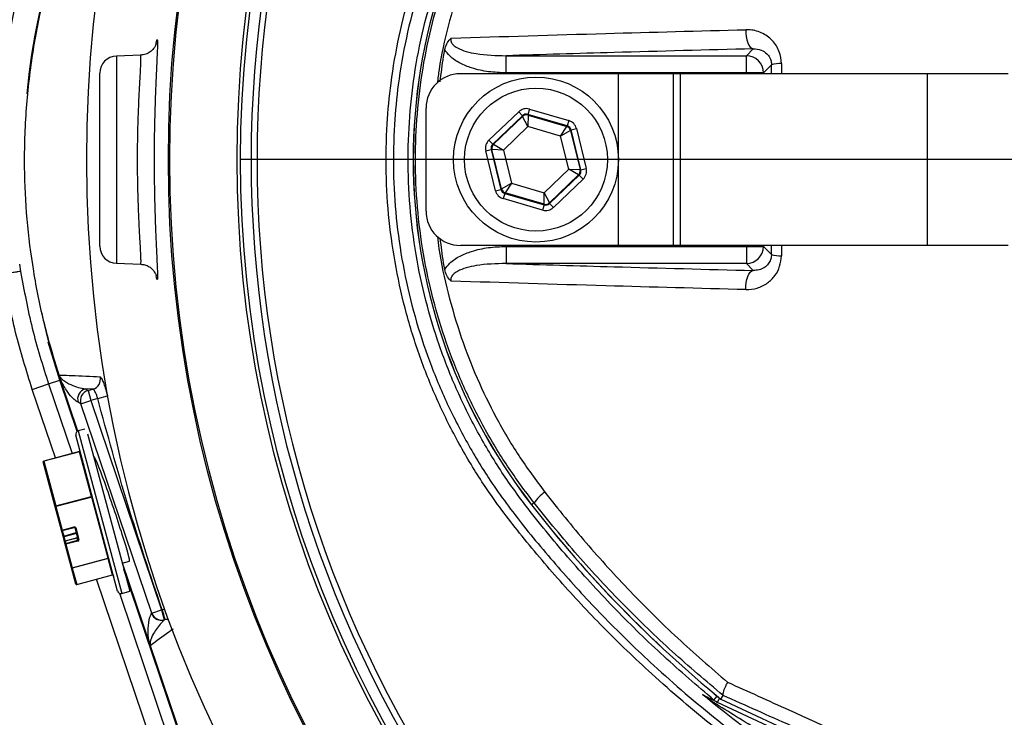
# Model space of a CAD drawing. Extents: x 299 to 4100, y 100 to 5860.
# Drawn here: x 2614 to 2757, y 967 to 1068 of the extents above; entities that cross this region are included whole.
import ezdxf

# ---------------------------------------------------------------- set-up
doc = ezdxf.new("R2010")
doc.units = 0
doc.header["$LTSCALE"] = 20
doc.layers.get('0').update_dxf_attribs({"linetype": 'CONTINUOUS'})
doc.layers.add('AM_BOR', color=7, linetype='CONTINUOUS')

# ---------------------------------------------------------------- blocks, each defined once
blk = doc.blocks.new('SW_CENTERMARKSYMBOL_0')
at = {"layer": 'AM_BOR', "color": 0}
blk.add_line((-5, 0), (-171.11, 0), dxfattribs=at)

msp = doc.modelspace()

# ---------------------------------------------------------------- linework, layer by layer
at = {"color": 7, "linetype": 'CONTINUOUS'}
for p, q in [((2719.82, 1063.06), (2720.83, 1064.07)), ((2631.64, 1063.14), (2628.11, 1063.02)), ((2628.11, 1063.02), (2628.11, 1032.85)), ((2684.83, 1063.06), (2719.82, 1063.06)), ((2684.83, 1060.56), (2684.83, 1063.06)), ((2719.82, 1060.56), (2719.82, 1063.06)), ((2723.48, 1061.73), (2722.32, 1060.56)), ((2723.48, 1060.44), (2723.48, 1061.73)), ((2724.92, 1061.94), (2724.92, 1060.44)), ((2625.69, 1035.35), (2625.69, 1060.52)), ((2701.19, 1060.44), (2678.19, 1060.44)), ((2719.82, 1060.56), (2684.83, 1060.56)), ((2709.19, 1060.44), (2701.19, 1060.44)), ((2701.19, 1035.44), (2701.19, 1060.44)), ((2709.19, 1035.44), (2709.19, 1060.44)), ((2710.22, 1060.44), (2709.19, 1060.44)), ((2746.17, 1060.44), (2710.22, 1060.44)), ((2710.22, 1035.44), (2710.22, 1060.44)), ((2722.32, 1060.56), (2719.82, 1060.56)), ((2719.82, 1060.44), (2719.82, 1060.56)), ((2722.32, 1060.56), (2722.32, 1060.44)), ((2757.94, 1060.44), (2746.17, 1060.44)), ((2746.17, 1035.44), (2746.17, 1060.44)), ((2673.19, 1040.44), (2673.19, 1055.44)), ((2688.23, 1055.29), (2688, 1054.52)), ((2688.23, 1055.29), (2693.97, 1053.61)), ((2682.34, 1050.78), (2686.67, 1054.91)), ((2687.22, 1054.33), (2682.89, 1050.2)), ((2683, 1050.17), (2687.25, 1054.22)), ((2686.67, 1054.91), (2687.22, 1054.33)), ((2687.25, 1054.22), (2687.22, 1054.33)), ((2688.02, 1052.75), (2687.25, 1054.22)), ((2693.75, 1052.84), (2688, 1054.52)), ((2688, 1054.52), (2688.03, 1054.41)), ((2688.03, 1054.41), (2688.02, 1052.75)), ((2688.03, 1054.41), (2693.67, 1052.76)), ((2693.97, 1053.61), (2693.75, 1052.84)), ((2688.02, 1052.75), (2684.44, 1049.33)), ((2692.77, 1051.36), (2688.02, 1052.75)), ((2692.77, 1051.36), (2693.67, 1052.76)), ((2694.22, 1052.18), (2692.77, 1051.36)), ((2693.67, 1052.76), (2693.75, 1052.84)), ((2694.3, 1052.26), (2694.22, 1052.18)), ((2694.22, 1052.18), (2695.61, 1046.48)), ((2694.3, 1052.26), (2695.08, 1052.45)), ((2695.72, 1046.44), (2694.3, 1052.26)), ((2695.08, 1052.45), (2696.5, 1046.63)), ((2682.34, 1050.78), (2682.89, 1050.2)), ((2693.95, 1046.55), (2692.77, 1051.36)), ((2681.89, 1049.24), (2682.67, 1049.43)), ((2682.67, 1049.43), (2684.09, 1043.61)), ((2682.78, 1049.4), (2682.67, 1049.43)), ((2684.17, 1043.69), (2682.78, 1049.4)), ((2684.44, 1049.33), (2682.78, 1049.4)), ((2682.89, 1050.2), (2683, 1050.17)), ((2683, 1050.17), (2684.44, 1049.33)), ((2684.44, 1049.33), (2685.61, 1044.52)), ((2683.31, 1043.42), (2681.89, 1049.24)), ((2690.37, 1043.13), (2693.95, 1046.55)), ((2693.95, 1046.55), (2695.61, 1046.48)), ((2695.39, 1045.71), (2693.95, 1046.55)), ((2695.61, 1046.48), (2695.72, 1046.44)), ((2695.72, 1046.44), (2696.5, 1046.63)), ((2695.39, 1045.71), (2691.14, 1041.65)), ((2691.16, 1041.54), (2695.49, 1045.68)), ((2696.05, 1045.1), (2691.72, 1040.96)), ((2695.49, 1045.68), (2695.39, 1045.71)), ((2695.49, 1045.68), (2696.05, 1045.1)), ((2683.31, 1043.42), (2684.09, 1043.61)), ((2684.09, 1043.61), (2684.17, 1043.69)), ((2684.17, 1043.69), (2685.61, 1044.52)), ((2685.61, 1044.52), (2684.72, 1043.11)), ((2685.61, 1044.52), (2690.37, 1043.13)), ((2684.64, 1043.03), (2684.41, 1042.26)), ((2690.16, 1040.58), (2684.41, 1042.26)), ((2684.72, 1043.11), (2684.64, 1043.03)), ((2684.64, 1043.03), (2690.39, 1041.35)), ((2690.36, 1041.46), (2684.72, 1043.11)), ((2690.36, 1041.46), (2690.37, 1043.13)), ((2690.37, 1043.13), (2691.14, 1041.65)), ((2690.39, 1041.35), (2690.16, 1040.58)), ((2690.39, 1041.35), (2690.36, 1041.46)), ((2691.14, 1041.65), (2691.16, 1041.54)), ((2691.16, 1041.54), (2691.72, 1040.96)), ((2701.19, 1035.44), (2678.19, 1035.44)), ((2684.83, 1035.31), (2684.83, 1032.81)), ((2684.83, 1035.31), (2719.82, 1035.31)), ((2709.19, 1035.44), (2701.19, 1035.44)), ((2710.22, 1035.44), (2709.19, 1035.44)), ((2746.17, 1035.44), (2710.22, 1035.44)), ((2719.82, 1035.31), (2719.82, 1035.44)), ((2719.82, 1035.31), (2719.82, 1032.81)), ((2719.82, 1035.31), (2722.32, 1035.31)), ((2722.32, 1035.44), (2722.32, 1035.31)), ((2722.32, 1035.31), (2723.48, 1034.15)), ((2723.48, 1034.15), (2723.48, 1035.44)), ((2724.92, 1035.44), (2724.92, 1033.94)), ((2757.94, 1035.44), (2746.17, 1035.44)), ((2614.01, 1032.7), (2614.17, 1031.64)), ((2628.11, 1032.85), (2631.64, 1032.73)), ((2719.82, 1032.81), (2684.83, 1032.81)), ((2720.83, 1031.81), (2719.82, 1032.81)), ((2619.87, 1015.85), (2618.18, 1021.37)), ((2615.86, 1014.49), (2618.23, 1015.29)), ((2618.23, 1015.29), (2619.87, 1015.85)), ((2618.23, 1015.29), (2621.66, 1005.17)), ((2622.39, 1008.39), (2619.87, 1015.85)), ((2622.49, 1008.44), (2619.97, 1015.88)), ((2619.24, 1004.52), (2615.86, 1014.49)), ((2623.56, 1014.56), (2623.98, 1014.34)), ((2624.68, 1014.52), (2623.56, 1014.56)), ((2623.98, 1014.34), (2624.68, 1014.52)), ((2623.98, 1014.34), (2624.37, 1012.89)), ((2625.38, 1013.16), (2626.82, 1013.54)), ((2622.95, 1012.41), (2622.53, 1012.63)), ((2622.95, 1012.41), (2624.37, 1012.89)), ((2633.26, 981.93), (2622.95, 1012.41)), ((2625.38, 1013.16), (2624.37, 1012.89)), ((2624.37, 1012.89), (2634.68, 982.41)), ((2628.28, 985.15), (2622.19, 1007.85)), ((2623.51, 1008.72), (2622.55, 1008.46)), ((2622.55, 1008.46), (2628.89, 984.8)), ((2623.91, 1008.01), (2630.05, 985.11)), ((2622.73, 1005.46), (2617.52, 1004.06)), ((2622.74, 1005.43), (2617.52, 1004.04)), ((2622.74, 1005.43), (2622.73, 1005.46)), ((2624.48, 998.93), (2622.74, 1005.43)), ((2619.19, 997.43), (2617.44, 1003.94)), ((2617.52, 1004.06), (2617.52, 1004.04)), ((2617.52, 1004.04), (2619.27, 997.53)), ((2624.88, 1004.69), (2624.81, 1004.67)), ((2619.27, 997.53), (2624.48, 998.93)), ((2624.51, 998.83), (2619.29, 997.44)), ((2624.51, 998.83), (2624.48, 998.93)), ((2626.89, 989.94), (2624.51, 998.83)), ((2688.92, 997.97), (2688.56, 997.69)), ((2620.1, 994.02), (2619.19, 997.43)), ((2619.27, 997.53), (2619.29, 997.44)), ((2619.29, 997.44), (2620.21, 994.02)), ((2620.34, 993.15), (2620.1, 994.02)), ((2620.21, 994.02), (2621.95, 994.48)), ((2620.21, 994.02), (2620.23, 993.95)), ((2620.23, 993.95), (2621.97, 994.41)), ((2620.23, 993.95), (2620.44, 993.16)), ((2620.44, 993.16), (2622.27, 993.65)), ((2622.3, 993.55), (2620.46, 993.06)), ((2621.97, 994.41), (2621.95, 994.48)), ((2622.54, 992.67), (2622.09, 994.35)), ((2622.19, 994.35), (2622.64, 992.67)), ((2620.39, 992.97), (2620.34, 993.15)), ((2620.57, 992.29), (2620.39, 992.97)), ((2620.44, 993.16), (2620.46, 993.06)), ((2620.46, 993.06), (2620.64, 992.41)), ((2620.65, 991.96), (2620.57, 992.29)), ((2622.38, 992.88), (2620.64, 992.41)), ((2622.38, 992.87), (2620.64, 992.41)), ((2620.64, 992.41), (2620.73, 992.08)), ((2620.64, 992.41), (2620.64, 992.41)), ((2621.57, 988.55), (2620.65, 991.96)), ((2620.73, 992.08), (2622.46, 992.55)), ((2620.73, 992.08), (2620.76, 991.96)), ((2622.5, 992.43), (2620.76, 991.96)), ((2620.76, 991.96), (2621.67, 988.55)), ((2622.38, 992.87), (2622.38, 992.88)), ((2622.46, 992.55), (2622.38, 992.87)), ((2622.5, 992.43), (2622.46, 992.55)), ((2621.67, 988.55), (2626.89, 989.94)), ((2626.91, 989.88), (2621.69, 988.48)), ((2626.91, 989.88), (2626.89, 989.94)), ((2627.55, 987.49), (2626.91, 989.88)), ((2628.95, 989.21), (2630.02, 989.5)), ((2633.02, 977.33), (2628.99, 989.23)), ((2622.21, 986.16), (2621.57, 988.55)), ((2621.67, 988.55), (2621.69, 988.48)), ((2621.69, 988.48), (2622.33, 986.1)), ((2652.7, 918.84), (2629.19, 988.3)), ((2622.33, 986.09), (2627.55, 987.49)), ((2622.33, 986.1), (2627.55, 987.49)), ((2639.3, 945.23), (2625.21, 986.87)), ((2627.55, 987.49), (2627.55, 987.49)), ((2627.65, 987.45), (2627.69, 987.34)), ((2622.33, 986.1), (2622.33, 986.09)), ((2628.54, 984.84), (2641.67, 946.03)), ((2628.89, 984.8), (2630.05, 985.11)), ((2633.25, 981.91), (2633.26, 981.93)), ((2633.26, 981.93), (2634.68, 982.41)), ((2634.68, 982.41), (2634.76, 982.44)), ((2634.68, 982.41), (2635.07, 980.97)), ((2634.76, 982.44), (2635.14, 982.57)), ((2635.05, 980.94), (2635.1, 980.98)), ((2635.07, 980.97), (2635.05, 980.94)), ((2635.1, 980.98), (2635.07, 980.97)), ((2633.09, 977.1), (2647.85, 933.5)), ((2715.1, 969.29), (2715.56, 969.86)), ((2715.63, 968.95), (2715.92, 969.57)), ((2716.1, 969.43), (2716.43, 969.94)), ((2716.1, 969.43), (2716.11, 969.44)), ((2716.1, 969.43), (2755.77, 950.93)), ((2716.1, 969.42), (2755.77, 950.92)), ((2716.43, 969.94), (2716.43, 969.96)), ((2755.5, 950.36), (2715.63, 968.95))]:
    msp.add_line(p, q, dxfattribs=at)
at = {"color": 7, "linetype": 'CONTINUOUS', "flags": 128}
for points in [[(2719.74, 1066.85), (2719.75, 1066.34), (2719.8, 1065.84), (2719.9, 1065.37), (2720.03, 1064.94), (2720.2, 1064.59), (2720.39, 1064.32), (2720.61, 1064.14), (2720.83, 1064.07)], [(2719.74, 1029.02), (2719.75, 1029.54), (2719.8, 1030.04), (2719.9, 1030.51), (2720.03, 1030.93), (2720.2, 1031.28), (2720.39, 1031.55), (2720.61, 1031.73), (2720.83, 1031.81)], [(2619.8, 1016.41), (2618.24, 1021.56), (2617.09, 1026.2)]]:
    msp.add_lwpolyline(points, dxfattribs=at)
at = {"color": 7, "linetype": 'CONTINUOUS'}
for centre, radius in [((2817.19, 1047.94), 181.52), ((2817.19, 1047.94), 181.31), ((2817.19, 1047.94), 171.5), ((2817.19, 1047.94), 171), ((2689.19, 1047.94), 12), ((2689.19, 1047.94), 10.4)]:
    msp.add_circle(centre, radius, dxfattribs=at)
for centre, radius, start, end in [((2817.19, 1047.94), 193.44, 0.0759, 270), ((2817.19, 1047.94), 169.47, 144.5908, 215.4092), ((2817.19, 1047.94), 168.61, 144.5908, 215.4092), ((2753.19, 1047.94), 81.88, 142.1364, 217.8636), ((2753.19, 1047.94), 81.87, 142.1364, 217.8636), ((2714.69, 1047.94), 103.77, 161.3045, 170.3748), ((2714.69, 1047.94), 100.1, 161.3045, 174.5218), ((2628.19, 1060.52), 2.5, 92, 180), ((2719.81, 1060.56), 2.5, 0.1836, 89.8164), ((2724.74, 1058.18), 3.76, 87.2708, 109.5371), ((2678.19, 1055.44), 5, 90, 180), ((2687.8, 1053.65), 0.8, 73.7024, 133.681), ((2693.44, 1052), 0.8, 13.7024, 73.681), ((2683.56, 1049.59), 0.8, 133.7024, 193.681), ((2694.83, 1046.29), 0.8, 313.7024, 13.681), ((2684.95, 1043.88), 0.8, 193.7024, 253.681), ((2690.58, 1042.23), 0.8, 253.7024, 313.681), ((2678.19, 1040.44), 5, 180, 270), ((2628.19, 1035.35), 2.5, 180, 268), ((2719.81, 1035.32), 2.5, 270.1836, 359.8164), ((2724.74, 1037.69), 3.76, 250.4629, 272.7292), ((2714.69, 1047.94), 100, 198.4066, 198.6955), ((2624.28, 1015.97), 1.5, 285.4422, 14.6216), ((2623.96, 1013.11), 1.5, 105.0886, 198.6069), ((2624.37, 1012.89), 1.5, 105.0886, 198.6069), ((2622.68, 1007.98), 0.5, 105, 195), ((2622.71, 1005.56), 0.1, 285, 15), ((2622.73, 1005.52), 0.0893, 276.9505, 3.5782), ((2617.54, 1003.97), 0.1, 105, 195), ((2617.53, 1003.95), 0.0893, 96.9505, 183.5782), ((2694.77, 993.83), 7.17, 126.9989, 144.7407), ((2624.47, 999.01), 0.0893, 276.9505, 3.5782), ((2624.56, 998.73), 0.118, 64.6093, 116.3691), ((2828.19, 1106.25), 176.88, 217.8636, 230.6735), ((2828.19, 1106.25), 176.87, 217.8636, 230.6741), ((2619.28, 997.44), 0.0893, 96.9505, 183.5782), ((2619.24, 997.54), 0.118, 244.6093, 296.3691), ((2620.2, 994.04), 0.1, 195, 270), ((2620.15, 994.12), 0.118, 244.6093, 296.3691), ((2620.2, 994.04), 0.1, 270, 285), ((2622, 994.29), 0.197, 16.0102, 105.9758), ((2622.14, 994.45), 0.118, 244.6093, 296.3691), ((2620.39, 993.26), 0.118, 244.6093, 296.3691), ((2620.47, 992.97), 0.0893, 96.9505, 183.5782), ((2620.66, 992.31), 0.1, 105, 195), ((2620.66, 992.31), 0.0983, 104.0242, 193.9898), ((2620.75, 991.99), 0.0983, 104.0242, 193.9898), ((2620.7, 992.07), 0.118, 244.6093, 296.3691), ((2622.35, 992.97), 0.0983, 284.0242, 13.9898), ((2622.44, 992.64), 0.0983, 284.0242, 13.9898), ((2622.45, 992.62), 0.197, 284.0242, 13.9898), ((2622.59, 992.78), 0.118, 244.6093, 296.3691), ((2626.94, 989.84), 0.118, 64.6093, 116.3691), ((2626.93, 989.78), 0.0983, 16.0102, 105.9758), ((2621.62, 988.65), 0.118, 244.6093, 296.3691), ((2621.66, 988.57), 0.0983, 196.0102, 285.9758), ((2627.57, 987.4), 0.1, 15, 105), ((2627.57, 987.4), 0.0983, 16.0102, 105.9758), ((2622.3, 986.19), 0.1, 195, 270), ((2622.3, 986.19), 0.0983, 196.0102, 285.9758), ((2622.3, 986.19), 0.1, 270, 285), ((2628.76, 985.28), 0.5, 195, 285), ((2634.67, 982.39), 1.5, 198.7709, 284.9246), ((2634.68, 982.42), 1.5, 198.7709, 284.9246), ((2635.48, 979.53), 1.49, 81.4528, 104.8049), ((2713.46, 968.46), 1.36, 34.0185, 64.5675), ((2716.68, 971.21), 2.49, 230.3948, 244.9996)]:
    msp.add_arc(centre, radius, start, end, dxfattribs=at)
for centre, major_axis, ratio, start_param, end_param in [((2687.78, 1053.76), (0.38, -1.55), 0.999797, 2.618082, 3.665103), ((2687.78, 1053.76), (-0.189, 0.778), 0.999391, 5.759674, 6.806696), ((2693.52, 1052.07), (-1.16, -1.11), 0.999797, 2.618082, 3.665103), ((2693.52, 1052.07), (0.579, 0.553), 0.999391, 5.759674, 6.806696), ((2683.45, 1049.62), (1.54, -0.45), 0.999797, 2.618082, 3.665103), ((2683.45, 1049.62), (0.768, -0.225), 0.999391, 2.618082, 3.665103), ((2694.94, 1046.26), (0.768, -0.225), 0.999391, 5.759674, 6.806696), ((2694.94, 1046.26), (-1.54, 0.45), 0.999797, 2.618082, 3.665103), ((2684.86, 1043.8), (0.579, 0.553), 0.999391, 2.618082, 3.665103), ((2684.86, 1043.8), (1.16, 1.11), 0.999797, 2.618082, 3.665103), ((2690.61, 1042.12), (-0.38, 1.55), 0.999797, 2.618082, 3.665103), ((2690.61, 1042.12), (-0.189, 0.778), 0.999391, 2.618082, 3.665103), ((2627.45, 997.09), (-2.57, 7.59), 0.034848, 3.139339, 6.280932)]:
    msp.add_ellipse(centre, major_axis=major_axis, ratio=ratio, start_param=start_param, end_param=end_param, dxfattribs=at)
for points, knots in [([(2951.37, 1005.73), (2950.58, 1003.7), (2949.01, 999.65), (2946.24, 993.74), (2943.18, 987.97), (2939.17, 981.33), (2934.01, 973.96), (2927.45, 966.09), (2920.16, 958.72), (2912.3, 952.03), (2903.93, 946.05), (2895.15, 940.82), (2885.85, 936.3), (2877.05, 932.92), (2868.69, 930.39), (2860.9, 928.6), (2851.97, 927.15), (2842.16, 926.13), (2830.91, 925.6), (2818.34, 925.82), (2804.49, 927.1), (2789.92, 929.63), (2775.44, 933.39), (2761.78, 938.17), (2749.08, 943.77), (2737.31, 950.01), (2725.94, 957.16), (2715.47, 964.88), (2706.49, 972.54), (2699.03, 979.72), (2692.63, 986.57), (2686.89, 993.35), (2682, 999.83), (2678.15, 1006.14), (2675.03, 1012.3), (2672.39, 1018.75), (2670.28, 1025.41), (2668.73, 1032.2), (2667.73, 1039.1), (2667.29, 1046.1), (2667.42, 1052.78), (2668.06, 1059.4), (2669.18, 1065.92), (2670.92, 1072.68), (2673.21, 1079.3), (2676.17, 1086.01), (2679.84, 1092.69), (2684.3, 1099.25), (2689.28, 1105.43), (2695.91, 1112.93), (2704.42, 1121.54), (2715.26, 1130.88), (2726.97, 1139.45), (2739.32, 1147.05), (2752.19, 1153.61), (2765.53, 1159.14), (2779.46, 1163.65), (2793.69, 1167.01), (2808.07, 1169.21), (2822.54, 1170.26), (2837.2, 1170.15), (2850.37, 1168.98), (2861.91, 1167.15), (2871.8, 1164.67), (2881.55, 1161.35), (2890.95, 1157.21), (2899.93, 1152.33), (2908.43, 1146.75), (2916.52, 1140.4), (2924.03, 1133.4), (2930.88, 1125.83), (2937.05, 1117.76), (2942.57, 1109.12), (2947.47, 1099.93), (2950.06, 1093.43), (2951.37, 1090.15)], [0, 0, 0, 0, 0.0085735, 0.0171471, 0.0257769, 0.0344067, 0.0477989, 0.061286, 0.0749201, 0.0887551, 0.1021434, 0.1156255, 0.1292529, 0.1430789, 0.1529969, 0.1639011, 0.1748074, 0.1889047, 0.2030018, 0.2193818, 0.2385728, 0.2579036, 0.2776767, 0.2976026, 0.3150407, 0.3325801, 0.3504312, 0.3683868, 0.3844189, 0.3975912, 0.4098105, 0.4220299, 0.4332938, 0.4424164, 0.4515389, 0.4608059, 0.4700727, 0.4791955, 0.4883182, 0.4975909, 0.5068635, 0.5146857, 0.5238348, 0.532984, 0.5422824, 0.5515809, 0.5621176, 0.5726546, 0.5833424, 0.5940332, 0.6128776, 0.6318388, 0.6511741, 0.6706415, 0.6894535, 0.7083928, 0.7277392, 0.7472284, 0.7660895, 0.7850833, 0.8044921, 0.8240421, 0.8374215, 0.8508815, 0.8644803, 0.8782667, 0.8915729, 0.9049712, 0.9185123, 0.9322495, 0.9455719, 0.9588943, 0.9723697, 0.9860652, 1, 1, 1, 1]), ([(2950.39, 1089.71), (2949.1, 1092.96), (2946.57, 1099.3), (2941.8, 1108.29), (2936.43, 1116.79), (2930.29, 1124.87), (2923.5, 1132.4), (2916.12, 1139.31), (2908.22, 1145.56), (2899.75, 1151.19), (2890.83, 1156.07), (2881.56, 1160.17), (2872.01, 1163.48), (2862.12, 1166), (2850.69, 1167.85), (2837.76, 1169.04), (2823.3, 1169.22), (2808.69, 1168.22), (2794.24, 1166.03), (2780.13, 1162.72), (2766.38, 1158.31), (2752.9, 1152.76), (2739.96, 1146.16), (2727.71, 1138.62), (2716.17, 1130.19), (2705.23, 1120.79), (2696.62, 1112.07), (2690, 1104.54), (2685.11, 1098.46), (2680.69, 1091.97), (2677.07, 1085.36), (2674.18, 1078.8), (2671.95, 1072.35), (2670.23, 1065.68), (2669.11, 1059.22), (2668.49, 1052.73), (2668.36, 1046.24), (2668.77, 1039.41), (2669.74, 1032.61), (2671.26, 1025.91), (2673.31, 1019.41), (2675.86, 1013.11), (2678.92, 1007.03), (2682.69, 1000.79), (2687.48, 994.4), (2693.1, 987.74), (2699.4, 980.93), (2706.85, 973.71), (2715.75, 966.07), (2726.07, 958.4), (2737.26, 951.29), (2749.09, 944.95), (2761.76, 939.33), (2775.22, 934.59), (2789.47, 930.82), (2804.18, 928.2), (2818.88, 926.84), (2831.77, 926.68), (2842.73, 927.27), (2851.75, 928.22), (2860.35, 929.59), (2868.32, 931.41), (2876.68, 933.93), (2885.36, 937.27), (2894.47, 941.68), (2903.28, 946.9), (2911.59, 952.84), (2919.35, 959.44), (2926.5, 966.64), (2933.08, 974.5), (2938.69, 982.5), (2943.37, 990.44), (2947.24, 998.15), (2949.34, 1003.49), (2950.39, 1006.16)], [0, 0, 0, 0, 0.013898, 0.027176, 0.040453, 0.053919, 0.067579, 0.080856, 0.094224, 0.107735, 0.121441, 0.134792, 0.148235, 0.161821, 0.175598, 0.194563, 0.213658, 0.233172, 0.252832, 0.271738, 0.290779, 0.310236, 0.329836, 0.348754, 0.367797, 0.387223, 0.406779, 0.417281, 0.427781, 0.438401, 0.449022, 0.458065, 0.467109, 0.476298, 0.485488, 0.493219, 0.502235, 0.511251, 0.520415, 0.529579, 0.538596, 0.547613, 0.556774, 0.565934, 0.576968, 0.589106, 0.601244, 0.614474, 0.630957, 0.648484, 0.666109, 0.684045, 0.702091, 0.721386, 0.740823, 0.760709, 0.780751, 0.799496, 0.812028, 0.82456, 0.835728, 0.846894, 0.857259, 0.87062, 0.884074, 0.897672, 0.911469, 0.924829, 0.938284, 0.951885, 0.965686, 0.977153, 0.988577, 1, 1, 1, 1]), ([(2715.1, 969.29), (2712.64, 971.39), (2707.73, 975.58), (2700.77, 982.38), (2694.16, 989.58), (2688.52, 996.37), (2683.91, 1002.74), (2680.38, 1008.71), (2677.31, 1015.02), (2674.8, 1021.56), (2672.86, 1028.24), (2671.49, 1035.03), (2670.69, 1042), (2670.49, 1049), (2670.87, 1055.94), (2671.83, 1062.8), (2673.38, 1069.65), (2675.5, 1076.31), (2678.16, 1082.73), (2681.33, 1088.88), (2685.04, 1094.82), (2689.5, 1100.67), (2695.79, 1108.18), (2704.19, 1117.13), (2711.45, 1123.43), (2715.1, 1126.58)], [0, 0, 0, 0, 0.05168, 0.103514, 0.15582, 0.208286, 0.244872, 0.281711, 0.319352, 0.357271, 0.393825, 0.430633, 0.468241, 0.506126, 0.542681, 0.579489, 0.617097, 0.654982, 0.69149, 0.72825, 0.765799, 0.803613, 0.846045, 0.922769, 1, 1, 1, 1]), ([(2688.92, 997.97), (2687.6, 999.72), (2684.97, 1003.24), (2681.56, 1008.93), (2678.58, 1014.91), (2676.1, 1021.16), (2674.14, 1027.62), (2672.72, 1034.24), (2671.84, 1041.05), (2671.55, 1047.88), (2671.83, 1054.63), (2672.66, 1061.27), (2674.04, 1067.89), (2675.98, 1074.36), (2678.43, 1080.63), (2681.39, 1086.63), (2684.84, 1092.46), (2687.55, 1096.08), (2688.92, 1097.91)], [0, 0, 0, 0, 0.061255, 0.12251, 0.184467, 0.247422, 0.309518, 0.372046, 0.435934, 0.500289, 0.562081, 0.623873, 0.686523, 0.750063, 0.811662, 0.873689, 0.936384, 1, 1, 1, 1]), ([(2690.46, 1096.32), (2689.2, 1094.61), (2686.67, 1091.18), (2683.39, 1085.61), (2680.53, 1079.74), (2678.16, 1073.64), (2676.34, 1067.39), (2675.24, 1062.54), (2674.91, 1059.74), (2674.84, 1059.08)], [0, 0, 0, 0, 0.156081, 0.313261, 0.473834, 0.635556, 0.793246, 0.950938, 1, 1, 1, 1]), ([(2619.97, 1079.99), (2619.15, 1077.35), (2617.5, 1072.06), (2615.85, 1063.83), (2614.85, 1055.4), (2614.59, 1047.17), (2614.97, 1039.25), (2615.94, 1031.65), (2617.45, 1024.07), (2618.96, 1019.11), (2619.72, 1016.62)], [0, 0, 0, 0, 0.128484, 0.257859, 0.390049, 0.52321, 0.640652, 0.758774, 0.879022, 1, 1, 1, 1]), ([(2676.86, 1065.62), (2684.31, 1065.85), (2698.33, 1066.29), (2712.91, 1066.67), (2719.74, 1066.85)], [0, 0, 0, 0, 0.531345, 1, 1, 1, 1]), ([(2724.92, 1061.94), (2724.92, 1061.94), (2724.91, 1062.52), (2724.68, 1063.76), (2723.66, 1065.38), (2722.05, 1066.51), (2720.64, 1066.85), (2719.87, 1066.85), (2719.74, 1066.85)], [0, 0, 0, 0, 0.000458, 0.204287, 0.440751, 0.697983, 0.951554, 1, 1, 1, 1]), ([(2634.08, 1065.08), (2634.09, 1065.05), (2634.1, 1064.91), (2634.08, 1064.17), (2634.02, 1062.88), (2633.94, 1061.11), (2633.84, 1059), (2633.75, 1056.54), (2633.67, 1053.87), (2633.61, 1050.99), (2633.59, 1048.06), (2633.61, 1045.1), (2633.66, 1042.24), (2633.74, 1039.52), (2633.84, 1036.79), (2633.95, 1034.46), (2634.04, 1032.62), (2634.08, 1031.45), (2634.1, 1030.82), (2634.09, 1030.73), (2634.09, 1030.72)], [0, 0, 0, 0, 0.0142872, 0.0736873, 0.1347678, 0.1940455, 0.2550164, 0.3142965, 0.3753107, 0.4345, 0.4954532, 0.5545566, 0.6154205, 0.6746909, 0.7357037, 0.8155422, 0.8750283, 0.9362131, 0.9958765, 1, 1, 1, 1]), ([(2633.89, 1064.79), (2633.93, 1064.98), (2634, 1065.39), (2634.07, 1065.49), (2634.08, 1065.2), (2634.08, 1065.08)], [0, 0, 0, 0, 0.320954, 0.700445, 1, 1, 1, 1]), ([(2675.91, 1063.93), (2675.99, 1064.22), (2676.14, 1064.8), (2676.54, 1065.34), (2676.8, 1065.57), (2676.86, 1065.62), (2676.86, 1065.62)], [0, 0, 0, 0, 0.4421, 0.886179, 0.994805, 1, 1, 1, 1]), ([(2676.86, 1065.62), (2676.86, 1065.61), (2676.82, 1065.51), (2676.79, 1065.33), (2676.84, 1065.07), (2676.96, 1064.83), (2677.25, 1064.51), (2677.92, 1064.06), (2679.06, 1063.65), (2681.42, 1063.13), (2683.37, 1063.09), (2684.83, 1063.06)], [0, 0, 0, 0, 0.004178, 0.032912, 0.057809, 0.089302, 0.116755, 0.19923, 0.352204, 0.517379, 1, 1, 1, 1]), ([(2633.91, 1064.86), (2633.91, 1064.86), (2633.91, 1064.85), (2633.87, 1064.71), (2633.75, 1064.45), (2633.5, 1064.04), (2633.05, 1063.6), (2632.4, 1063.23), (2631.89, 1063.18), (2631.63, 1063.15)], [0, 0, 0, 0, 0.14835, 0.279209, 0.38308, 0.500269, 0.656983, 0.825534, 1, 1, 1, 1]), ([(2675.26, 1059.28), (2675.39, 1060.51), (2675.56, 1062.06), (2675.85, 1063.6), (2675.91, 1063.93)], [0, 0, 0, 0, 0.785218, 1, 1, 1, 1]), ([(2684.83, 1060.56), (2683.98, 1060.6), (2682.29, 1060.66), (2680.03, 1061.16), (2678.12, 1061.93), (2676.73, 1062.81), (2676.14, 1063.62), (2675.91, 1063.93)], [0, 0, 0, 0, 0.256601, 0.512754, 0.697557, 0.883226, 1, 1, 1, 1]), ([(2720.83, 1064.07), (2714.03, 1063.89), (2701.84, 1063.57), (2690.04, 1063.22), (2684.83, 1063.06)], [0, 0, 0, 0, 0.557849, 1, 1, 1, 1]), ([(2720.83, 1064.07), (2721.22, 1064.04), (2721.93, 1063.99), (2722.74, 1063.46), (2723.15, 1062.93), (2723.37, 1062.46), (2723.46, 1062.1), (2723.48, 1061.81), (2723.48, 1061.73)], [0, 0, 0, 0, 0.329917, 0.59853, 0.769703, 0.823711, 0.948668, 1, 1, 1, 1]), ([(2631.64, 1032.74), (2631.65, 1032.73), (2631.68, 1032.66), (2631.69, 1032.92), (2631.69, 1033.53), (2631.64, 1034.6), (2631.55, 1036.19), (2631.44, 1038.22), (2631.33, 1040.59), (2631.25, 1042.94), (2631.2, 1045.44), (2631.18, 1047.99), (2631.2, 1050.57), (2631.25, 1053.05), (2631.34, 1055.4), (2631.43, 1057.52), (2631.53, 1059.39), (2631.62, 1060.91), (2631.68, 1062.08), (2631.69, 1062.83), (2631.68, 1063.17), (2631.65, 1063.11), (2631.64, 1063.1)], [0, 0, 0, 0, 0.00201, 0.0547, 0.108934, 0.161625, 0.215846, 0.286836, 0.339733, 0.394158, 0.44705, 0.501476, 0.554439, 0.608945, 0.66184, 0.716265, 0.768922, 0.82309, 0.875632, 0.929694, 0.982445, 1, 1, 1, 1]), ([(2674.84, 1036.77), (2674.91, 1036.17), (2675.23, 1033.38), (2676.35, 1028.45), (2678.19, 1022.15), (2680.55, 1016.11), (2683.34, 1010.36), (2686.6, 1004.79), (2689.17, 1001.31), (2690.46, 999.55)], [0, 0, 0, 0, 0.04424, 0.206168, 0.370387, 0.526166, 0.681942, 0.839853, 1, 1, 1, 1]), ([(2675.91, 1031.95), (2675.85, 1032.28), (2675.57, 1033.78), (2675.4, 1035.31), (2675.26, 1036.5)], [0, 0, 0, 0, 0.219209, 1, 1, 1, 1]), ([(2675.91, 1031.95), (2675.91, 1031.95), (2676.11, 1032.28), (2676.75, 1033.06), (2678.11, 1033.95), (2680.02, 1034.71), (2682.28, 1035.21), (2683.97, 1035.28), (2684.83, 1035.31)], [0, 0, 0, 0, 0.000851, 0.116787, 0.302461, 0.487268, 0.740396, 1, 1, 1, 1]), ([(2719.74, 1029.02), (2720.3, 1029.06), (2721.42, 1029.14), (2722.9, 1029.89), (2724.02, 1031), (2724.76, 1032.38), (2724.87, 1033.41), (2724.92, 1033.94)], [0, 0, 0, 0, 0.217462, 0.437265, 0.632212, 0.815655, 1, 1, 1, 1]), ([(2723.48, 1034.15), (2723.46, 1033.92), (2723.44, 1033.66), (2723.28, 1033.19), (2723, 1032.69), (2722.42, 1032.18), (2721.67, 1031.84), (2721.11, 1031.82), (2720.83, 1031.81)], [0, 0, 0, 0, 0.1353237, 0.1581851, 0.3285631, 0.5254508, 0.7611014, 1, 1, 1, 1]), ([(2631.64, 1032.7), (2631.84, 1032.69), (2632.28, 1032.67), (2632.87, 1032.39), (2633.33, 1032.02), (2633.63, 1031.64), (2633.79, 1031.34), (2633.87, 1031.15), (2633.91, 1031.03), (2633.91, 1031.02), (2633.91, 1031.01)], [0, 0, 0, 0, 0.136675, 0.294763, 0.430568, 0.548768, 0.645862, 0.733987, 0.845586, 1, 1, 1, 1]), ([(2684.83, 1032.81), (2683.37, 1032.78), (2681.42, 1032.74), (2679.06, 1032.22), (2677.92, 1031.81), (2677.23, 1031.36), (2676.95, 1031.02), (2676.83, 1030.78), (2676.79, 1030.54), (2676.82, 1030.36), (2676.86, 1030.27), (2676.86, 1030.26)], [0, 0, 0, 0, 0.482613, 0.647785, 0.800756, 0.883229, 0.91775, 0.94219, 0.969732, 0.995822, 1, 1, 1, 1]), ([(2684.83, 1032.81), (2690.04, 1032.66), (2701.84, 1032.3), (2714.03, 1031.98), (2720.83, 1031.81)], [0, 0, 0, 0, 0.442151, 1, 1, 1, 1]), ([(2614.17, 1031.64), (2614.17, 1031.64), (2614.16, 1031.64), (2614.1, 1031.65), (2613.83, 1031.62), (2613.27, 1031.54), (2612.53, 1031.43), (2611.97, 1031.35), (2611.69, 1031.3)], [0, 0, 0, 0, 0.011811, 0.121956, 0.341529, 0.561039, 0.780519, 1, 1, 1, 1]), ([(2615.86, 1014.49), (2615, 1017.24), (2613.26, 1022.76), (2612.22, 1028.45), (2611.69, 1031.3)], [0, 0, 0, 0, 0.498272, 1, 1, 1, 1]), ([(2614.17, 1031.64), (2614.68, 1028.88), (2615.69, 1023.35), (2617.38, 1017.99), (2618.23, 1015.29)], [0, 0, 0, 0, 0.498284, 1, 1, 1, 1]), ([(2633.97, 1030.67), (2633.97, 1030.67), (2633.95, 1030.71), (2633.93, 1030.89), (2633.9, 1031.03)], [0, 0, 0, 0, 0.167097, 1, 1, 1, 1]), ([(2634.09, 1030.72), (2634.08, 1030.6), (2634.06, 1030.36), (2634, 1030.57), (2633.97, 1030.67)], [0, 0, 0, 0, 0.516346, 1, 1, 1, 1]), ([(2676.86, 1030.26), (2676.86, 1030.26), (2676.82, 1030.29), (2676.57, 1030.51), (2676.15, 1031.03), (2675.99, 1031.64), (2675.91, 1031.95)], [0, 0, 0, 0, 0.005198, 0.076335, 0.534861, 1, 1, 1, 1]), ([(2719.74, 1029.02), (2712.91, 1029.2), (2698.33, 1029.59), (2684.31, 1030.02), (2676.86, 1030.26)], [0, 0, 0, 0, 0.468655, 1, 1, 1, 1]), ([(2574.39, 907.76), (2577.58, 902.88), (2583.95, 893.14), (2594.78, 879.45), (2606.44, 866.51), (2618.96, 854.41), (2632.25, 843.16), (2646.24, 832.79), (2661.36, 823.02), (2677.61, 813.97), (2694.96, 805.82), (2712.83, 798.86), (2731.13, 793.15), (2749.2, 788.86), (2766.92, 785.88), (2784.21, 784.11), (2801.57, 783.49), (2818.93, 784.05), (2836.23, 785.8), (2853.37, 788.73), (2869.83, 792.68), (2885.54, 797.54), (2900.47, 803.18), (2915.04, 809.72), (2929.17, 817.14), (2942.82, 825.43), (2956.3, 834.84), (2969.52, 845.42), (2982.35, 857.2), (2994.34, 869.82), (3005.44, 883.22), (3015.59, 897.35), (3024.73, 912.15), (3032.58, 927.13), (3039.19, 942.17), (3044.64, 957.17), (3049.11, 972.48), (3052.6, 988.06), (3055.05, 1003.82), (3056.29, 1017.13), (3056.55, 1025.16), (3056.64, 1027.88)], [0, 0, 0, 0, 0.026449, 0.052828, 0.079172, 0.105505, 0.13184, 0.158188, 0.184549, 0.213557, 0.24257, 0.271578, 0.300571, 0.329539, 0.355851, 0.38214, 0.408414, 0.434688, 0.460979, 0.487291, 0.513623, 0.537773, 0.561929, 0.586086, 0.61024, 0.63439, 0.658538, 0.68488, 0.71122, 0.737554, 0.76388, 0.790196, 0.816505, 0.842814, 0.866941, 0.891077, 0.915218, 0.939361, 0.9635, 0.987634, 1, 1, 1, 1]), ([(3052.54, 1025.33), (3052.54, 1025.32), (3052.4, 1021), (3051.86, 1012.37), (3050.36, 999.49), (3048.16, 986.6), (3045.23, 973.73), (3041.57, 960.93), (3037.21, 948.32), (3032.14, 935.95), (3026.39, 923.86), (3019.91, 912), (3012.7, 900.41), (3004.78, 889.14), (2996.31, 878.39), (2987.33, 868.2), (2977.88, 858.57), (2967.94, 849.46), (2957.51, 840.9), (2946.65, 832.91), (2935.26, 825.45), (2923.38, 818.57), (2911.02, 812.3), (2898.32, 806.68), (2885.3, 801.76), (2871.99, 797.53), (2858.48, 794.03), (2844.8, 791.27), (2830.98, 789.27), (2817.08, 788.03), (2803.13, 787.59), (2789.17, 787.92), (2775.26, 789), (2761.42, 790.82), (2747.7, 793.36), (2734.14, 796.61), (2720.75, 800.55), (2707.59, 805.16), (2694.68, 810.43), (2682.04, 816.35), (2669.73, 822.9), (2657.76, 830.07), (2646.18, 837.84), (2635.01, 846.2), (2623.32, 855.97), (2611.31, 867.31), (2600.53, 879.01), (2591.69, 889.87), (2584.48, 899.61), (2580.1, 906.4), (2577.91, 909.79)], [0, 0, 0, 0, 0.000036, 0.02004, 0.04006, 0.060065, 0.080613, 0.101177, 0.121725, 0.142388, 0.163067, 0.18373, 0.204989, 0.226265, 0.247524, 0.26834, 0.289171, 0.309987, 0.330803, 0.351635, 0.372452, 0.393835, 0.415234, 0.436618, 0.458157, 0.479712, 0.50125, 0.522793, 0.544351, 0.565892, 0.587434, 0.608992, 0.630535, 0.652068, 0.673616, 0.695149, 0.716678, 0.73822, 0.759749, 0.781277, 0.802819, 0.824346, 0.845879, 0.867426, 0.888958, 0.916428, 0.943896, 0.962594, 0.981303, 1, 1, 1, 1]), ([(2619.72, 1016.62), (2619.73, 1016.62), (2619.73, 1016.61), (2619.73, 1016.6), (2619.73, 1016.6)], [0, 0, 0, 0, 0.798155, 1, 1, 1, 1]), ([(2619.81, 1016.36), (2619.8, 1016.39), (2619.77, 1016.48), (2619.74, 1016.57), (2619.72, 1016.62)], [0, 0, 0, 0, 0.334813, 1, 1, 1, 1]), ([(2619.73, 1016.6), (2619.86, 1016.59), (2620.47, 1016.57), (2622.49, 1016.5), (2624.36, 1016.41), (2625.74, 1016.35)], [0, 0, 0, 0, 0.060579, 0.305109, 1, 1, 1, 1]), ([(2619.73, 1016.6), (2619.74, 1016.6), (2619.74, 1016.59), (2619.75, 1016.57), (2619.76, 1016.53), (2619.79, 1016.47), (2619.85, 1016.37), (2620.04, 1016.12), (2620.4, 1015.8), (2621.1, 1015.34), (2622.03, 1014.94), (2622.9, 1014.68), (2623.4, 1014.59), (2623.56, 1014.56)], [0, 0, 0, 0, 0.0000863, 0.0009903, 0.0017985, 0.0038899, 0.009837, 0.0274979, 0.1012516, 0.2504609, 0.5502023, 0.8500745, 1, 1, 1, 1]), ([(2622.53, 1012.63), (2622.44, 1012.68), (2622.16, 1012.85), (2621.64, 1013.31), (2621, 1014.11), (2620.45, 1015), (2620.11, 1015.65), (2619.9, 1016.12), (2619.83, 1016.31), (2619.81, 1016.36)], [0, 0, 0, 0, 0.149941, 0.450073, 0.750115, 0.900116, 0.975212, 0.994019, 1, 1, 1, 1]), ([(2625.74, 1016.35), (2625.76, 1016.34), (2625.83, 1016.31), (2626.01, 1015.99), (2626.27, 1015.36), (2626.55, 1014.51), (2626.73, 1013.86), (2626.82, 1013.54)], [0, 0, 0, 0, 0.126411, 0.346278, 0.564834, 0.78261, 1, 1, 1, 1]), ([(2625.38, 1013.16), (2625.33, 1013.32), (2625.24, 1013.64), (2625.07, 1014.06), (2624.9, 1014.37), (2624.77, 1014.51), (2624.71, 1014.52), (2624.68, 1014.52)], [0, 0, 0, 0, 0.216032, 0.432791, 0.651317, 0.872418, 1, 1, 1, 1]), ([(2634.76, 982.44), (2633.05, 987.51), (2629.64, 997.66), (2626.8, 1007.99), (2625.38, 1013.16)], [0, 0, 0, 0, 0.499657, 1, 1, 1, 1]), ([(2690.46, 999.55), (2692.44, 997.07), (2696.42, 992.1), (2702.91, 985.02), (2709.75, 978.22), (2714.64, 973.99), (2717.09, 971.88)], [0, 0, 0, 0, 0.248074, 0.496915, 0.74807, 1, 1, 1, 1]), ([(2716.43, 969.96), (2713.94, 972.06), (2708.95, 976.26), (2701.91, 983.1), (2695.16, 990.3), (2691, 995.41), (2688.92, 997.97)], [0, 0, 0, 0, 0.24804, 0.496845, 0.748014, 1, 1, 1, 1]), ([(2621.97, 994.41), (2621.98, 994.41), (2622, 994.42), (2622.03, 994.41), (2622.06, 994.39), (2622.08, 994.37), (2622.08, 994.35), (2622.09, 994.35)], [0, 0, 0, 0, 0.2124498, 0.4344931, 0.6633005, 0.9056471, 1, 1, 1, 1]), ([(2622.45, 992.99), (2622.45, 992.98), (2622.45, 992.96), (2622.44, 992.93), (2622.42, 992.9), (2622.39, 992.88), (2622.38, 992.88), (2622.38, 992.88)], [0, 0, 0, 0, 0.248125, 0.484028, 0.705175, 0.937731, 1, 1, 1, 1]), ([(2633.02, 977.33), (2633, 977.37), (2632.96, 977.5), (2632.84, 977.99), (2632.75, 978.48), (2632.74, 979.18), (2632.73, 980.6), (2632.98, 981.37), (2633.2, 981.82), (2633.25, 981.91)], [0, 0, 0, 0, 0.003554, 0.011304, 0.073018, 0.135393, 0.382445, 0.876502, 1, 1, 1, 1]), ([(2635.1, 980.98), (2635.12, 981.01), (2635.17, 981.06), (2635.13, 981.34), (2635.03, 981.71), (2634.9, 982.1), (2634.8, 982.35), (2634.76, 982.44)], [0, 0, 0, 0, 0.220296, 0.439298, 0.656834, 0.874329, 1, 1, 1, 1]), ([(2635.05, 980.94), (2634.95, 980.84), (2634.45, 980.34), (2633.8, 979.48), (2633.26, 978.56), (2633.07, 977.92), (2632.99, 977.74), (2633.02, 977.36), (2633.04, 977.29), (2633.05, 977.25), (2633.06, 977.23), (2633.06, 977.22), (2633.06, 977.22)], [0, 0, 0, 0, 0.123737, 0.618617, 0.865686, 0.910067, 0.988359, 0.995476, 0.998602, 0.999492, 0.999852, 1, 1, 1, 1]), ([(2636.35, 979.62), (2636.14, 979.47), (2635.05, 978.67), (2633.95, 977.87), (2633.06, 977.22)], [0, 0, 0, 0, 0.190513, 1, 1, 1, 1]), ([(2633.09, 977.1), (2633.07, 977.16), (2633.05, 977.24), (2633.02, 977.32), (2633.02, 977.33)], [0, 0, 0, 0, 0.853428, 1, 1, 1, 1]), ([(2633.06, 977.22), (2633.06, 977.21), (2633.06, 977.21), (2633.07, 977.19), (2633.08, 977.15), (2633.09, 977.12), (2633.09, 977.1)], [0, 0, 0, 0, 0.058435, 0.183261, 0.557548, 1, 1, 1, 1]), ([(2716.43, 969.96), (2716.43, 970.13), (2716.44, 970.44), (2716.8, 971.28), (2717.03, 971.77), (2717.08, 971.87), (2717.09, 971.88)], [0, 0, 0, 0, 0.484747, 0.896844, 0.993979, 1, 1, 1, 1]), ([(2717.09, 971.88), (2720.06, 970.54), (2728.09, 966.91), (2741.34, 960.84), (2751.64, 956.03), (2756.8, 953.62)], [0, 0, 0, 0, 0.2263464, 0.6122998, 1, 1, 1, 1]), ([(2713.41, 970.09), (2713.41, 970.09), (2713.61, 969.93), (2713.83, 969.81), (2714.05, 969.69)], [0, 0, 0, 0, 0.0083501, 1, 1, 1, 1]), ([(2713.41, 970.09), (2713.73, 969.94), (2714.28, 969.67), (2714.86, 969.41), (2715.1, 969.29)], [0, 0, 0, 0, 0.5790675, 1, 1, 1, 1]), ([(2871.53, 934.35), (2867.94, 933.37), (2860.75, 931.41), (2849.71, 929.71), (2838.12, 928.64), (2826, 928.33), (2813.41, 928.91), (2800.89, 930.36), (2787.65, 932.85), (2773.8, 936.62), (2759.49, 941.87), (2745.65, 948.31), (2734.36, 954.8), (2723.54, 961.98), (2717.37, 966.92), (2713.41, 970.09)], [0, 0, 0, 0, 0.066236, 0.132621, 0.19895, 0.273712, 0.348657, 0.423602, 0.498364, 0.588558, 0.679076, 0.769592, 0.859781, 0.910215, 1, 1, 1, 1]), ([(2714.59, 969.22), (2714.19, 969.5), (2713.79, 969.77), (2713.41, 970.08), (2713.41, 970.09)], [0, 0, 0, 0, 0.9916371, 1, 1, 1, 1]), ([(2715.63, 968.95), (2715.39, 969.07), (2714.87, 969.31), (2714.35, 969.55), (2714.06, 969.69), (2714.05, 969.69)], [0, 0, 0, 0, 0.443795, 0.971518, 1, 1, 1, 1]), ([(2734.11, 957.78), (2731.26, 959.36), (2726.08, 962.23), (2719.9, 965.92), (2716.22, 968.2), (2714.89, 969.04), (2714.59, 969.22)], [0, 0, 0, 0, 0.425765, 0.773629, 0.950239, 1, 1, 1, 1]), ([(2756.26, 951.99), (2752.94, 953.51), (2746.28, 956.57), (2736.3, 961.08), (2726.34, 965.55), (2719.73, 968.48), (2716.43, 969.94)], [0, 0, 0, 0, 0.248782, 0.498075, 0.748815, 1, 1, 1, 1])]:
    msp.add_open_spline(points, degree=3, knots=knots, dxfattribs=at)

# ---------------------------------------------------------------- block references
at = {"layer": 'AM_BOR', "color": 7}
msp.add_blockref('SW_CENTERMARKSYMBOL_0', (2817.19, 1047.94), dxfattribs=at)

doc.saveas('drawing.dxf')
